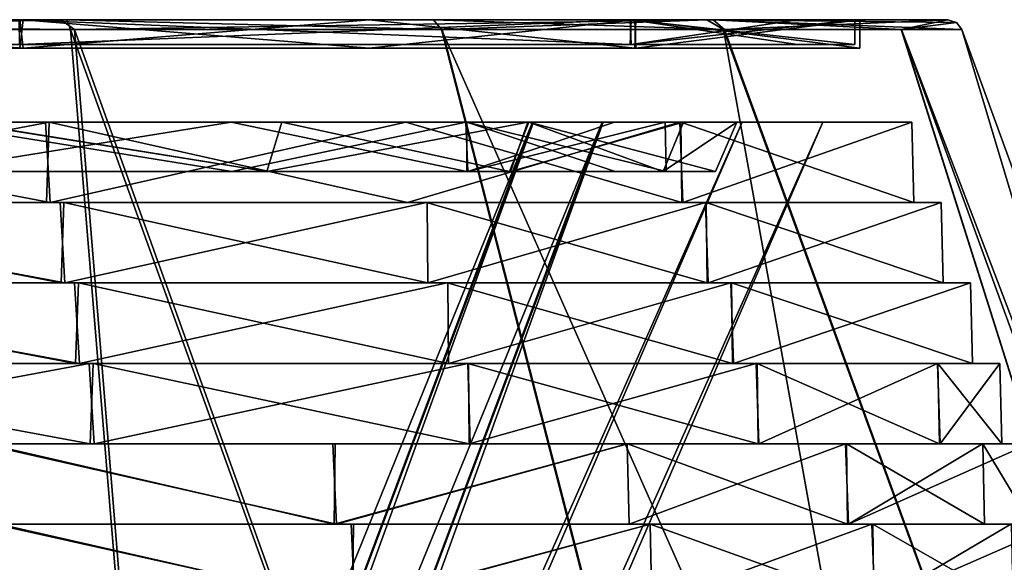
# Model space of a CAD drawing. Units: millimetres. Extents: x -63 to 63, y -4 to 337.
# Drawn here: x 17 to 37, y 326 to 337 of the extents above; entities that cross this region are included whole.
import ezdxf

# ---------------------------------------------------------------- set-up
doc = ezdxf.new("R2010")
doc.units = ezdxf.units.MM
doc.header["$LTSCALE"] = 159.143519
for name, color, linetype in [('641', 7, 'CONTINUOUS'), ('642', 7, 'CONTINUOUS'), ('643', 7, 'CONTINUOUS'), ('644', 7, 'CONTINUOUS'), ('645', 7, 'CONTINUOUS'), ('646', 7, 'CONTINUOUS'), ('647', 7, 'CONTINUOUS'), ('648', 7, 'CONTINUOUS'), ('649', 7, 'CONTINUOUS'), ('650', 7, 'CONTINUOUS'), ('651', 7, 'CONTINUOUS'), ('652', 7, 'CONTINUOUS'), ('653', 7, 'CONTINUOUS'), ('654', 7, 'CONTINUOUS'), ('655', 7, 'CONTINUOUS'), ('656', 7, 'CONTINUOUS'), ('657', 7, 'CONTINUOUS'), ('658', 7, 'CONTINUOUS'), ('659', 7, 'CONTINUOUS'), ('663', 7, 'CONTINUOUS'), ('664', 7, 'CONTINUOUS'), ('665', 7, 'CONTINUOUS'), ('666', 7, 'CONTINUOUS'), ('667', 7, 'CONTINUOUS'), ('696', 7, 'CONTINUOUS'), ('697', 7, 'CONTINUOUS'), ('698', 7, 'CONTINUOUS'), ('699', 7, 'CONTINUOUS'), ('700', 7, 'CONTINUOUS'), ('701', 7, 'CONTINUOUS'), ('702', 7, 'CONTINUOUS'), ('703', 7, 'CONTINUOUS'), ('706', 7, 'CONTINUOUS'), ('707', 7, 'CONTINUOUS'), ('708', 7, 'CONTINUOUS'), ('709', 7, 'CONTINUOUS'), ('710', 7, 'CONTINUOUS'), ('711', 7, 'CONTINUOUS'), ('712', 7, 'CONTINUOUS'), ('713', 7, 'CONTINUOUS'), ('714', 7, 'CONTINUOUS')]:
    doc.layers.add(name, color=color, linetype=linetype)

msp = doc.modelspace()

# ---------------------------------------------------------------- linework, layer by layer
at = {"layer": '641', "linetype": 'Continuous'}
for points in [[(8.541, 324.94, -37.101), (23.753, 324.94, -29.753), (16.431, 326.57, -34.297), (8.541, 324.94, -37.101)], [(16.431, 326.57, -34.297), (23.753, 324.94, -29.753), (23.68, 326.57, -29.757), (16.431, 326.57, -34.297)], [(23.68, 326.57, -29.757), (23.753, 324.94, -29.753), (29.75, 326.57, -23.686), (23.68, 326.57, -29.757)], [(23.753, 324.94, -29.753), (34.285, 324.94, -16.552), (29.75, 326.57, -23.686), (23.753, 324.94, -29.753)], [(29.75, 326.57, -23.686), (34.285, 324.94, -16.552), (34.266, 326.57, -16.495), (29.75, 326.57, -23.686)], [(34.285, 324.94, -16.552), (37.109, 324.94, -8.505), (34.266, 326.57, -16.495), (34.285, 324.94, -16.552)], [(34.266, 326.57, -16.495), (37.109, 324.94, -8.505), (37.078, 326.57, -8.45), (34.266, 326.57, -16.495)]]:
    msp.add_3dface(points, dxfattribs=at)
at = {"layer": '642', "linetype": 'Continuous'}
for points in [[(23.706, 324.94, 29.79), (16.449, 324.94, 34.335), (16.541, 326.57, 34.243), (23.706, 324.94, 29.79)], [(23.726, 326.57, 29.72), (23.706, 324.94, 29.79), (16.541, 326.57, 34.243), (23.726, 326.57, 29.72)], [(29.784, 324.94, 23.713), (23.706, 324.94, 29.79), (29.748, 326.57, 23.689), (29.784, 324.94, 23.713)], [(29.748, 326.57, 23.689), (23.706, 324.94, 29.79), (23.726, 326.57, 29.72), (29.748, 326.57, 23.689)], [(34.247, 326.57, 16.534), (29.784, 324.94, 23.713), (29.748, 326.57, 23.689), (34.247, 326.57, 16.534)], [(34.304, 324.94, 16.513), (29.784, 324.94, 23.713), (34.247, 326.57, 16.534), (34.304, 324.94, 16.513)], [(37.068, 326.57, 8.496), (34.304, 324.94, 16.513), (34.247, 326.57, 16.534), (37.068, 326.57, 8.496)], [(38.072, 324.94), (34.304, 324.94, 16.513), (38.029, 326.57), (38.072, 324.94)], [(38.029, 326.57), (34.304, 324.94, 16.513), (37.068, 326.57, 8.496), (38.029, 326.57)]]:
    msp.add_3dface(points, dxfattribs=at)
at = {"layer": '643', "linetype": 'Continuous'}
for points in [[(8.406, 326.57, -36.522), (16.431, 326.57, -34.297), (23.381, 326.57, -29.289), (8.406, 326.57, -36.522)], [(23.338, 326.57, 29.324), (16.541, 326.57, 34.243), (16.193, 326.57, 33.798), (23.338, 326.57, 29.324)], [(16.431, 326.57, -34.297), (23.68, 326.57, -29.757), (23.381, 326.57, -29.289), (16.431, 326.57, -34.297)], [(23.726, 326.57, 29.72), (16.541, 326.57, 34.243), (23.338, 326.57, 29.324), (23.726, 326.57, 29.72)], [(29.319, 326.57, 23.342), (23.726, 326.57, 29.72), (23.338, 326.57, 29.324), (29.319, 326.57, 23.342)], [(23.68, 326.57, -29.757), (29.75, 326.57, -23.686), (23.381, 326.57, -29.289), (23.68, 326.57, -29.757)], [(23.381, 326.57, -29.289), (29.75, 326.57, -23.686), (33.749, 326.57, -16.294), (23.381, 326.57, -29.289)], [(29.748, 326.57, 23.689), (23.726, 326.57, 29.72), (29.319, 326.57, 23.342), (29.748, 326.57, 23.689)], [(33.768, 326.57, 16.255), (29.748, 326.57, 23.689), (29.319, 326.57, 23.342), (33.768, 326.57, 16.255)], [(34.247, 326.57, 16.534), (29.748, 326.57, 23.689), (33.768, 326.57, 16.255), (34.247, 326.57, 16.534)], [(29.75, 326.57, -23.686), (34.266, 326.57, -16.495), (33.749, 326.57, -16.294), (29.75, 326.57, -23.686)], [(33.749, 326.57, -16.294), (34.266, 326.57, -16.495), (36.53, 326.57, -8.372), (33.749, 326.57, -16.294)], [(37.477, 326.57), (34.247, 326.57, 16.534), (33.768, 326.57, 16.255), (37.477, 326.57)], [(37.068, 326.57, 8.496), (34.247, 326.57, 16.534), (37.477, 326.57), (37.068, 326.57, 8.496)], [(34.266, 326.57, -16.495), (37.078, 326.57, -8.45), (36.53, 326.57, -8.372), (34.266, 326.57, -16.495)], [(36.53, 326.57, -8.372), (37.078, 326.57, -8.45), (37.477, 326.57), (36.53, 326.57, -8.372)]]:
    msp.add_3dface(points, dxfattribs=at)
at = {"layer": '644', "linetype": 'Continuous'}
for points in [[(8.406, 326.57, -36.522), (23.381, 326.57, -29.289), (16.175, 328.2, -33.76), (8.406, 326.57, -36.522)], [(16.175, 328.2, -33.76), (23.381, 326.57, -29.289), (23.311, 328.2, -29.29), (16.175, 328.2, -33.76)], [(23.311, 328.2, -29.29), (23.381, 326.57, -29.289), (29.286, 328.2, -23.315), (23.311, 328.2, -29.29)], [(23.381, 326.57, -29.289), (33.749, 326.57, -16.294), (29.286, 328.2, -23.315), (23.381, 326.57, -29.289)], [(29.286, 328.2, -23.315), (33.749, 326.57, -16.294), (33.73, 328.2, -16.236), (29.286, 328.2, -23.315)], [(33.749, 326.57, -16.294), (36.53, 326.57, -8.372), (33.73, 328.2, -16.236), (33.749, 326.57, -16.294)], [(33.73, 328.2, -16.236), (36.53, 326.57, -8.372), (36.498, 328.2, -8.317), (33.73, 328.2, -16.236)], [(36.53, 326.57, -8.372), (37.477, 326.57), (36.498, 328.2, -8.317), (36.53, 326.57, -8.372)], [(36.498, 328.2, -8.317), (37.477, 326.57), (37.435, 328.2), (36.498, 328.2, -8.317)]]:
    msp.add_3dface(points, dxfattribs=at)
at = {"layer": '645', "linetype": 'Continuous'}
for points in [[(23.338, 326.57, 29.324), (16.193, 326.57, 33.798), (16.282, 328.2, 33.708), (23.338, 326.57, 29.324)], [(23.354, 328.2, 29.256), (23.338, 326.57, 29.324), (16.282, 328.2, 33.708), (23.354, 328.2, 29.256)], [(29.319, 326.57, 23.342), (23.338, 326.57, 29.324), (29.282, 328.2, 23.32), (29.319, 326.57, 23.342)], [(29.282, 328.2, 23.32), (23.338, 326.57, 29.324), (23.354, 328.2, 29.256), (29.282, 328.2, 23.32)], [(33.711, 328.2, 16.275), (29.319, 326.57, 23.342), (29.282, 328.2, 23.32), (33.711, 328.2, 16.275)], [(33.768, 326.57, 16.255), (29.319, 326.57, 23.342), (33.711, 328.2, 16.275), (33.768, 326.57, 16.255)], [(36.488, 328.2, 8.362), (33.768, 326.57, 16.255), (33.711, 328.2, 16.275), (36.488, 328.2, 8.362)], [(37.477, 326.57), (33.768, 326.57, 16.255), (37.435, 328.2), (37.477, 326.57)], [(37.435, 328.2), (33.768, 326.57, 16.255), (36.488, 328.2, 8.362), (37.435, 328.2)]]:
    msp.add_3dface(points, dxfattribs=at)
at = {"layer": '646', "linetype": 'Continuous'}
for points in [[(18.385, 328.2, 31.973), (16.282, 328.2, 33.708), (9.46, 328.2, 35.648), (18.385, 328.2, 31.973)], [(9.608, 328.2, -35.609), (16.175, 328.2, -33.76), (18.467, 328.2, -31.926), (9.608, 328.2, -35.609)], [(16.175, 328.2, -33.76), (23.311, 328.2, -29.29), (18.467, 328.2, -31.926), (16.175, 328.2, -33.76)], [(23.354, 328.2, 29.256), (16.282, 328.2, 33.708), (18.385, 328.2, 31.973), (23.354, 328.2, 29.256)], [(26.077, 328.2, 26.083), (23.354, 328.2, 29.256), (18.385, 328.2, 31.973), (26.077, 328.2, 26.083)], [(18.467, 328.2, -31.926), (23.311, 328.2, -29.29), (26.092, 328.2, -26.068), (18.467, 328.2, -31.926)], [(23.311, 328.2, -29.29), (29.286, 328.2, -23.315), (26.092, 328.2, -26.068), (23.311, 328.2, -29.29)], [(29.282, 328.2, 23.32), (23.354, 328.2, 29.256), (26.077, 328.2, 26.083), (29.282, 328.2, 23.32)], [(31.952, 328.2, 18.424), (29.282, 328.2, 23.32), (26.077, 328.2, 26.083), (31.952, 328.2, 18.424)], [(26.092, 328.2, -26.068), (29.286, 328.2, -23.315), (31.935, 328.2, -18.454), (26.092, 328.2, -26.068)], [(33.711, 328.2, 16.275), (29.282, 328.2, 23.32), (31.952, 328.2, 18.424), (33.711, 328.2, 16.275)], [(29.286, 328.2, -23.315), (33.73, 328.2, -16.236), (31.935, 328.2, -18.454), (29.286, 328.2, -23.315)], [(31.935, 328.2, -18.454), (33.73, 328.2, -16.236), (35.615, 328.2, -9.583), (31.935, 328.2, -18.454)], [(35.628, 328.2, 9.537), (33.711, 328.2, 16.275), (31.952, 328.2, 18.424), (35.628, 328.2, 9.537)], [(36.488, 328.2, 8.362), (33.711, 328.2, 16.275), (35.628, 328.2, 9.537), (36.488, 328.2, 8.362)], [(33.73, 328.2, -16.236), (36.498, 328.2, -8.317), (35.615, 328.2, -9.583), (33.73, 328.2, -16.236)], [(35.615, 328.2, -9.583), (36.498, 328.2, -8.317), (36.883, 328.2), (35.615, 328.2, -9.583)], [(36.883, 328.2), (36.488, 328.2, 8.362), (35.628, 328.2, 9.537), (36.883, 328.2)], [(37.435, 328.2), (36.488, 328.2, 8.362), (36.883, 328.2), (37.435, 328.2)], [(36.498, 328.2, -8.317), (37.435, 328.2), (36.883, 328.2), (36.498, 328.2, -8.317)]]:
    msp.add_3dface(points, dxfattribs=at)
at = {"layer": '647', "linetype": 'Continuous'}
for points in [[(9.449, 329.83, -35.607), (9.608, 328.2, -35.609), (18.364, 329.83, -31.936), (9.449, 329.83, -35.607)], [(9.608, 328.2, -35.609), (18.467, 328.2, -31.926), (18.364, 329.83, -31.936), (9.608, 328.2, -35.609)], [(18.364, 329.83, -31.936), (18.467, 328.2, -31.926), (26.047, 329.83, -26.052), (18.364, 329.83, -31.936)], [(18.467, 328.2, -31.926), (26.092, 328.2, -26.068), (26.047, 329.83, -26.052), (18.467, 328.2, -31.926)], [(26.092, 328.2, -26.068), (31.935, 328.2, -18.454), (26.047, 329.83, -26.052), (26.092, 328.2, -26.068)], [(26.047, 329.83, -26.052), (31.935, 328.2, -18.454), (31.915, 329.83, -18.402), (26.047, 329.83, -26.052)], [(31.935, 328.2, -18.454), (35.615, 328.2, -9.583), (31.915, 329.83, -18.402), (31.935, 328.2, -18.454)], [(31.915, 329.83, -18.402), (35.615, 328.2, -9.583), (35.587, 329.83, -9.526), (31.915, 329.83, -18.402)], [(35.615, 328.2, -9.583), (36.883, 328.2), (35.587, 329.83, -9.526), (35.615, 328.2, -9.583)], [(35.587, 329.83, -9.526), (36.883, 328.2), (36.84, 329.83), (35.587, 329.83, -9.526)]]:
    msp.add_3dface(points, dxfattribs=at)
at = {"layer": '648', "linetype": 'Continuous'}
for points in [[(18.385, 328.2, 31.973), (9.46, 328.2, 35.648), (9.597, 329.83, 35.568), (18.385, 328.2, 31.973)], [(18.446, 329.83, 31.889), (18.385, 328.2, 31.973), (9.597, 329.83, 35.568), (18.446, 329.83, 31.889)], [(26.077, 328.2, 26.083), (18.385, 328.2, 31.973), (18.446, 329.83, 31.889), (26.077, 328.2, 26.083)], [(26.062, 329.83, 26.037), (26.077, 328.2, 26.083), (18.446, 329.83, 31.889), (26.062, 329.83, 26.037)], [(31.898, 329.83, 18.432), (26.077, 328.2, 26.083), (26.062, 329.83, 26.037), (31.898, 329.83, 18.432)], [(31.952, 328.2, 18.424), (26.077, 328.2, 26.083), (31.898, 329.83, 18.432), (31.952, 328.2, 18.424)], [(35.574, 329.83, 9.572), (31.952, 328.2, 18.424), (31.898, 329.83, 18.432), (35.574, 329.83, 9.572)], [(35.628, 328.2, 9.537), (31.952, 328.2, 18.424), (35.574, 329.83, 9.572), (35.628, 328.2, 9.537)], [(36.84, 329.83), (35.628, 328.2, 9.537), (35.574, 329.83, 9.572), (36.84, 329.83)], [(36.883, 328.2), (35.628, 328.2, 9.537), (36.84, 329.83), (36.883, 328.2)]]:
    msp.add_3dface(points, dxfattribs=at)
at = {"layer": '649', "linetype": 'Continuous'}
for points in [[(0.084, 329.83, -36.288), (9.449, 329.83, -35.607), (18.169, 329.83, -31.411), (0.084, 329.83, -36.288)], [(18.09, 329.83, 31.457), (9.597, 329.83, 35.568), (9.309, 329.83, 35.073), (18.09, 329.83, 31.457)], [(9.449, 329.83, -35.607), (18.364, 329.83, -31.936), (18.169, 329.83, -31.411), (9.449, 329.83, -35.607)], [(18.446, 329.83, 31.889), (9.597, 329.83, 35.568), (18.09, 329.83, 31.457), (18.446, 329.83, 31.889)], [(25.658, 329.83, 25.661), (18.446, 329.83, 31.889), (18.09, 329.83, 31.457), (25.658, 329.83, 25.661)], [(18.364, 329.83, -31.936), (26.047, 329.83, -26.052), (18.169, 329.83, -31.411), (18.364, 329.83, -31.936)], [(18.169, 329.83, -31.411), (26.047, 329.83, -26.052), (31.42, 329.83, -18.157), (18.169, 329.83, -31.411)], [(26.062, 329.83, 26.037), (18.446, 329.83, 31.889), (25.658, 329.83, 25.661), (26.062, 329.83, 26.037)], [(31.437, 329.83, 18.126), (26.062, 329.83, 26.037), (25.658, 329.83, 25.661), (31.437, 329.83, 18.126)], [(26.047, 329.83, -26.052), (31.915, 329.83, -18.402), (31.42, 329.83, -18.157), (26.047, 329.83, -26.052)], [(31.898, 329.83, 18.432), (26.062, 329.83, 26.037), (31.437, 329.83, 18.126), (31.898, 329.83, 18.432)], [(31.915, 329.83, -18.402), (35.587, 329.83, -9.526), (31.42, 329.83, -18.157), (31.915, 329.83, -18.402)], [(31.42, 329.83, -18.157), (35.587, 329.83, -9.526), (36.288, 329.83), (31.42, 329.83, -18.157)], [(36.288, 329.83), (31.898, 329.83, 18.432), (31.437, 329.83, 18.126), (36.288, 329.83)], [(35.574, 329.83, 9.572), (31.898, 329.83, 18.432), (36.288, 329.83), (35.574, 329.83, 9.572)], [(36.84, 329.83), (35.574, 329.83, 9.572), (36.288, 329.83), (36.84, 329.83)], [(35.587, 329.83, -9.526), (36.84, 329.83), (36.288, 329.83), (35.587, 329.83, -9.526)]]:
    msp.add_3dface(points, dxfattribs=at)
at = {"layer": '650', "linetype": 'Continuous'}
for points in [[(0.084, 329.83, -36.288), (18.169, 329.83, -31.411), (9.298, 331.46, -35.032), (0.084, 329.83, -36.288)], [(9.298, 331.46, -35.032), (18.169, 329.83, -31.411), (18.069, 331.46, -31.419), (9.298, 331.46, -35.032)], [(18.069, 331.46, -31.419), (18.169, 329.83, -31.411), (25.628, 331.46, -25.63), (18.069, 331.46, -31.419)], [(18.169, 329.83, -31.411), (31.42, 329.83, -18.157), (25.628, 331.46, -25.63), (18.169, 329.83, -31.411)], [(25.628, 331.46, -25.63), (31.42, 329.83, -18.157), (31.4, 331.46, -18.105), (25.628, 331.46, -25.63)], [(31.42, 329.83, -18.157), (36.288, 329.83), (31.4, 331.46, -18.105), (31.42, 329.83, -18.157)], [(31.4, 331.46, -18.105), (36.288, 329.83), (36.245, 331.46), (31.4, 331.46, -18.105)]]:
    msp.add_3dface(points, dxfattribs=at)
at = {"layer": '651', "linetype": 'Continuous'}
for points in [[(18.09, 329.83, 31.457), (9.309, 329.83, 35.073), (9.441, 331.46, 34.994), (18.09, 329.83, 31.457)], [(18.147, 331.46, 31.375), (18.09, 329.83, 31.457), (9.441, 331.46, 34.994), (18.147, 331.46, 31.375)], [(25.658, 329.83, 25.661), (18.09, 329.83, 31.457), (18.147, 331.46, 31.375), (25.658, 329.83, 25.661)], [(25.641, 331.46, 25.617), (25.658, 329.83, 25.661), (18.147, 331.46, 31.375), (25.641, 331.46, 25.617)], [(31.383, 331.46, 18.135), (25.658, 329.83, 25.661), (25.641, 331.46, 25.617), (31.383, 331.46, 18.135)], [(31.437, 329.83, 18.126), (25.658, 329.83, 25.661), (31.383, 331.46, 18.135), (31.437, 329.83, 18.126)], [(36.245, 331.46), (31.437, 329.83, 18.126), (31.383, 331.46, 18.135), (36.245, 331.46)], [(36.288, 329.83), (31.437, 329.83, 18.126), (36.245, 331.46), (36.288, 329.83)]]:
    msp.add_3dface(points, dxfattribs=at)
at = {"layer": '652', "linetype": 'Continuous'}
for points in [[(0.081, 331.46, -35.693), (9.298, 331.46, -35.032), (17.87, 331.46, -30.897), (0.081, 331.46, -35.693)], [(17.795, 331.46, 30.94), (9.441, 331.46, 34.994), (9.158, 331.46, 34.498), (17.795, 331.46, 30.94)], [(9.298, 331.46, -35.032), (18.069, 331.46, -31.419), (17.87, 331.46, -30.897), (9.298, 331.46, -35.032)], [(18.147, 331.46, 31.375), (9.441, 331.46, 34.994), (17.795, 331.46, 30.94), (18.147, 331.46, 31.375)], [(25.239, 331.46, 25.239), (18.147, 331.46, 31.375), (17.795, 331.46, 30.94), (25.239, 331.46, 25.239)], [(18.069, 331.46, -31.419), (25.628, 331.46, -25.63), (17.87, 331.46, -30.897), (18.069, 331.46, -31.419)], [(17.87, 331.46, -30.897), (25.628, 331.46, -25.63), (30.904, 331.46, -17.86), (17.87, 331.46, -30.897)], [(25.641, 331.46, 25.617), (18.147, 331.46, 31.375), (25.239, 331.46, 25.239), (25.641, 331.46, 25.617)], [(30.922, 331.46, 17.829), (25.641, 331.46, 25.617), (25.239, 331.46, 25.239), (30.922, 331.46, 17.829)], [(25.628, 331.46, -25.63), (31.4, 331.46, -18.105), (30.904, 331.46, -17.86), (25.628, 331.46, -25.63)], [(31.383, 331.46, 18.135), (25.641, 331.46, 25.617), (30.922, 331.46, 17.829), (31.383, 331.46, 18.135)], [(30.904, 331.46, -17.86), (31.4, 331.46, -18.105), (35.693, 331.46), (30.904, 331.46, -17.86)], [(35.693, 331.46), (31.383, 331.46, 18.135), (30.922, 331.46, 17.829), (35.693, 331.46)], [(36.245, 331.46), (31.383, 331.46, 18.135), (35.693, 331.46), (36.245, 331.46)], [(31.4, 331.46, -18.105), (36.245, 331.46), (35.693, 331.46), (31.4, 331.46, -18.105)]]:
    msp.add_3dface(points, dxfattribs=at)
at = {"layer": '653', "linetype": 'Continuous'}
for points in [[(0.081, 331.46, -35.693), (17.87, 331.46, -30.897), (9.147, 333.09, -34.457), (0.081, 331.46, -35.693)], [(9.147, 333.09, -34.457), (17.87, 331.46, -30.897), (17.774, 333.09, -30.903), (9.147, 333.09, -34.457)], [(17.774, 333.09, -30.903), (17.87, 331.46, -30.897), (25.209, 333.09, -25.208), (17.774, 333.09, -30.903)], [(17.87, 331.46, -30.897), (30.904, 331.46, -17.86), (25.209, 333.09, -25.208), (17.87, 331.46, -30.897)], [(25.209, 333.09, -25.208), (30.904, 331.46, -17.86), (30.885, 333.09, -17.808), (25.209, 333.09, -25.208)], [(30.904, 331.46, -17.86), (35.693, 331.46), (30.885, 333.09, -17.808), (30.904, 331.46, -17.86)], [(30.885, 333.09, -17.808), (35.693, 331.46), (35.65, 333.09), (30.885, 333.09, -17.808)]]:
    msp.add_3dface(points, dxfattribs=at)
at = {"layer": '654', "linetype": 'Continuous'}
for points in [[(17.795, 331.46, 30.94), (9.158, 331.46, 34.498), (9.285, 333.09, 34.42), (17.795, 331.46, 30.94)], [(17.849, 333.09, 30.86), (17.795, 331.46, 30.94), (9.285, 333.09, 34.42), (17.849, 333.09, 30.86)], [(25.239, 331.46, 25.239), (17.795, 331.46, 30.94), (17.849, 333.09, 30.86), (25.239, 331.46, 25.239)], [(25.22, 333.09, 25.197), (25.239, 331.46, 25.239), (17.849, 333.09, 30.86), (25.22, 333.09, 25.197)], [(30.867, 333.09, 17.839), (25.239, 331.46, 25.239), (25.22, 333.09, 25.197), (30.867, 333.09, 17.839)], [(30.922, 331.46, 17.829), (25.239, 331.46, 25.239), (30.867, 333.09, 17.839), (30.922, 331.46, 17.829)], [(35.65, 333.09), (30.922, 331.46, 17.829), (30.867, 333.09, 17.839), (35.65, 333.09)], [(35.693, 331.46), (30.922, 331.46, 17.829), (35.65, 333.09), (35.693, 331.46)]]:
    msp.add_3dface(points, dxfattribs=at)
at = {"layer": '655', "linetype": 'Continuous'}
for points in [[(0.078, 333.09, -35.098), (9.147, 333.09, -34.457), (17.572, 333.09, -30.382), (0.078, 333.09, -35.098)], [(17.501, 333.09, 30.423), (9.285, 333.09, 34.42), (9.007, 333.09, 33.923), (17.501, 333.09, 30.423)], [(9.147, 333.09, -34.457), (17.774, 333.09, -30.903), (17.572, 333.09, -30.382), (9.147, 333.09, -34.457)], [(17.849, 333.09, 30.86), (9.285, 333.09, 34.42), (17.501, 333.09, 30.423), (17.849, 333.09, 30.86)], [(24.82, 333.09, 24.817), (17.849, 333.09, 30.86), (17.501, 333.09, 30.423), (24.82, 333.09, 24.817)], [(17.774, 333.09, -30.903), (25.209, 333.09, -25.208), (17.572, 333.09, -30.382), (17.774, 333.09, -30.903)], [(17.572, 333.09, -30.382), (25.209, 333.09, -25.208), (30.389, 333.09, -17.563), (17.572, 333.09, -30.382)], [(25.22, 333.09, 25.197), (17.849, 333.09, 30.86), (24.82, 333.09, 24.817), (25.22, 333.09, 25.197)], [(30.407, 333.09, 17.532), (25.22, 333.09, 25.197), (24.82, 333.09, 24.817), (30.407, 333.09, 17.532)], [(25.209, 333.09, -25.208), (30.885, 333.09, -17.808), (30.389, 333.09, -17.563), (25.209, 333.09, -25.208)], [(30.867, 333.09, 17.839), (25.22, 333.09, 25.197), (30.407, 333.09, 17.532), (30.867, 333.09, 17.839)], [(30.389, 333.09, -17.563), (30.885, 333.09, -17.808), (35.098, 333.09), (30.389, 333.09, -17.563)], [(35.098, 333.09), (30.867, 333.09, 17.839), (30.407, 333.09, 17.532), (35.098, 333.09)], [(35.65, 333.09), (30.867, 333.09, 17.839), (35.098, 333.09), (35.65, 333.09)], [(30.885, 333.09, -17.808), (35.65, 333.09), (35.098, 333.09), (30.885, 333.09, -17.808)]]:
    msp.add_3dface(points, dxfattribs=at)
at = {"layer": '656', "linetype": 'Continuous'}
for points in [[(0.078, 333.09, -35.098), (17.572, 333.09, -30.382), (8.996, 334.72, -33.881), (0.078, 333.09, -35.098)], [(8.996, 334.72, -33.881), (17.572, 333.09, -30.382), (17.48, 334.72, -30.386), (8.996, 334.72, -33.881)], [(17.48, 334.72, -30.386), (17.572, 333.09, -30.382), (24.79, 334.72, -24.786), (17.48, 334.72, -30.386)], [(17.572, 333.09, -30.382), (30.389, 333.09, -17.563), (24.79, 334.72, -24.786), (17.572, 333.09, -30.382)], [(24.79, 334.72, -24.786), (30.389, 333.09, -17.563), (30.37, 334.72, -17.51), (24.79, 334.72, -24.786)], [(30.389, 333.09, -17.563), (35.098, 333.09), (30.37, 334.72, -17.51), (30.389, 333.09, -17.563)], [(30.37, 334.72, -17.51), (35.098, 333.09), (35.056, 334.72), (30.37, 334.72, -17.51)]]:
    msp.add_3dface(points, dxfattribs=at)
at = {"layer": '657', "linetype": 'Continuous'}
for points in [[(17.551, 334.72, 30.345), (9.007, 333.09, 33.923), (0.078, 334.72, 35.056), (17.551, 334.72, 30.345)], [(17.501, 333.09, 30.423), (9.007, 333.09, 33.923), (17.551, 334.72, 30.345), (17.501, 333.09, 30.423)], [(24.82, 333.09, 24.817), (17.501, 333.09, 30.423), (17.551, 334.72, 30.345), (24.82, 333.09, 24.817)], [(30.352, 334.72, 17.542), (24.82, 333.09, 24.817), (17.551, 334.72, 30.345), (30.352, 334.72, 17.542)], [(30.407, 333.09, 17.532), (24.82, 333.09, 24.817), (30.352, 334.72, 17.542), (30.407, 333.09, 17.532)], [(35.056, 334.72), (30.407, 333.09, 17.532), (30.352, 334.72, 17.542), (35.056, 334.72)], [(35.098, 333.09), (30.407, 333.09, 17.532), (35.056, 334.72), (35.098, 333.09)]]:
    msp.add_3dface(points, dxfattribs=at)
at = {"layer": '658', "linetype": 'Continuous'}
for points in [[(17.551, 334.72, 30.345), (0.078, 334.72, 35.056), (15.71, 334.72, 27.308), (17.551, 334.72, 30.345)], [(8.996, 334.72, -33.881), (17.48, 334.72, -30.386), (15.76, 334.72, -27.279), (8.996, 334.72, -33.881)], [(22.272, 334.72, 22.281), (17.551, 334.72, 30.345), (15.71, 334.72, 27.308), (22.272, 334.72, 22.281)], [(17.48, 334.72, -30.386), (24.79, 334.72, -24.786), (15.76, 334.72, -27.279), (17.48, 334.72, -30.386)], [(15.76, 334.72, -27.279), (24.79, 334.72, -24.786), (27.267, 334.72, -15.782), (15.76, 334.72, -27.279)], [(30.352, 334.72, 17.542), (17.551, 334.72, 30.345), (27.286, 334.72, 15.749), (30.352, 334.72, 17.542)], [(27.286, 334.72, 15.749), (17.551, 334.72, 30.345), (22.272, 334.72, 22.281), (27.286, 334.72, 15.749)], [(24.79, 334.72, -24.786), (30.37, 334.72, -17.51), (27.267, 334.72, -15.782), (24.79, 334.72, -24.786)], [(27.267, 334.72, -15.782), (30.37, 334.72, -17.51), (30.42, 334.72, -8.192), (27.267, 334.72, -15.782)], [(31.505, 334.72), (30.352, 334.72, 17.542), (27.286, 334.72, 15.749), (31.505, 334.72)], [(35.056, 334.72), (30.352, 334.72, 17.542), (31.505, 334.72), (35.056, 334.72)], [(30.37, 334.72, -17.51), (35.056, 334.72), (30.42, 334.72, -8.192), (30.37, 334.72, -17.51)], [(30.42, 334.72, -8.192), (35.056, 334.72), (31.505, 334.72), (30.42, 334.72, -8.192)]]:
    msp.add_3dface(points, dxfattribs=at)
at = {"layer": '659', "linetype": 'Continuous'}
for points in [[(26.01, 334.72, 15.059), (-21.248, 334.72, 21.255), (-26.03, 334.72, 15.025), (26.01, 334.72, 15.059)], [(26.01, 334.72, 15.059), (-26.03, 334.72, 15.025), (3.504, 334.72, 10.394), (26.01, 334.72, 15.059)], [(21.248, 334.72, -21.255), (26.03, 334.72, -15.025), (-26.01, 334.72, -15.059), (21.248, 334.72, -21.255)], [(-26.01, 334.72, -15.059), (26.03, 334.72, -15.025), (6, 334.72, -10.392), (-26.01, 334.72, -15.059)], [(-15.03, 334.72, -26.026), (21.248, 334.72, -21.255), (-26.01, 334.72, -15.059), (-15.03, 334.72, -26.026)], [(26.01, 334.72, 15.059), (15.03, 334.72, 26.026), (-21.248, 334.72, 21.255), (26.01, 334.72, 15.059)], [(14.988, 334.72, -26.05), (21.248, 334.72, -21.255), (-15.03, 334.72, -26.026), (14.988, 334.72, -26.05)], [(1.507, 334.72, 2.594), (29.02, 334.72, 7.814), (-1.486, 334.72, 2.606), (1.507, 334.72, 2.594)], [(-1.486, 334.72, 2.606), (29.02, 334.72, 7.814), (5.989, 334.72, 6.056), (-1.486, 334.72, 2.606)], [(1.486, 334.72, -2.606), (30.054, 334.72), (3, 334.72), (1.486, 334.72, -2.606)], [(30.054, 334.72), (1.486, 334.72, -2.606), (4.774, 334.72, -5.728), (30.054, 334.72)], [(3, 334.72), (29.02, 334.72, 7.814), (1.507, 334.72, 2.594), (3, 334.72)], [(30.054, 334.72), (29.02, 334.72, 7.814), (3, 334.72), (30.054, 334.72)], [(6, 334.72, 10.392), (26.01, 334.72, 15.059), (3.504, 334.72, 10.394), (6, 334.72, 10.392)], [(6.022, 334.72, -6.075), (30.054, 334.72), (4.774, 334.72, -5.728), (6.022, 334.72, -6.075)], [(5.989, 334.72, 6.056), (29.02, 334.72, 7.814), (7.25, 334.72, 8.208), (5.989, 334.72, 6.056)], [(26.03, 334.72, -15.025), (30.054, 334.72), (6, 334.72, -10.392), (26.03, 334.72, -15.025)], [(6, 334.72, -10.392), (30.054, 334.72), (7.25, 334.72, -8.223), (6, 334.72, -10.392)], [(6.918, 334.72, 9.471), (26.01, 334.72, 15.059), (6, 334.72, 10.392), (6.918, 334.72, 9.471)], [(7.25, 334.72, -8.223), (30.054, 334.72), (6.022, 334.72, -6.075), (7.25, 334.72, -8.223)], [(7.25, 334.72, 8.208), (26.01, 334.72, 15.059), (6.918, 334.72, 9.471), (7.25, 334.72, 8.208)], [(29.02, 334.72, 7.814), (26.01, 334.72, 15.059), (7.25, 334.72, 8.208), (29.02, 334.72, 7.814)]]:
    msp.add_3dface(points, dxfattribs=at)
at = {"layer": '663', "linetype": 'Continuous'}
for points in [[(15.494, 333.72, -26.933), (15.76, 334.72, -27.279), (21.966, 333.72, -21.975), (15.494, 333.72, -26.933)], [(15.76, 334.72, -27.279), (27.267, 334.72, -15.782), (21.966, 333.72, -21.975), (15.76, 334.72, -27.279)], [(21.966, 333.72, -21.975), (27.267, 334.72, -15.782), (26.911, 333.72, -15.533), (21.966, 333.72, -21.975)], [(27.267, 334.72, -15.782), (30.42, 334.72, -8.192), (26.911, 333.72, -15.533), (27.267, 334.72, -15.782)], [(26.911, 333.72, -15.533), (30.42, 334.72, -8.192), (30.013, 333.72, -8.039), (26.911, 333.72, -15.533)], [(30.42, 334.72, -8.192), (31.505, 334.72), (30.013, 333.72, -8.039), (30.42, 334.72, -8.192)], [(30.013, 333.72, -8.039), (31.505, 334.72), (31.072, 333.72), (30.013, 333.72, -8.039)]]:
    msp.add_3dface(points, dxfattribs=at)
at = {"layer": '664', "linetype": 'Continuous'}
for points in [[(21.966, 333.72, 21.975), (15.71, 334.72, 27.308), (15.542, 333.72, 26.905), (21.966, 333.72, 21.975)], [(22.272, 334.72, 22.281), (15.71, 334.72, 27.308), (21.966, 333.72, 21.975), (22.272, 334.72, 22.281)], [(26.892, 333.72, 15.566), (22.272, 334.72, 22.281), (21.966, 333.72, 21.975), (26.892, 333.72, 15.566)], [(27.286, 334.72, 15.749), (22.272, 334.72, 22.281), (26.892, 333.72, 15.566), (27.286, 334.72, 15.749)], [(30.002, 333.72, 8.079), (27.286, 334.72, 15.749), (26.892, 333.72, 15.566), (30.002, 333.72, 8.079)], [(31.505, 334.72), (27.286, 334.72, 15.749), (31.072, 333.72), (31.505, 334.72)], [(31.072, 333.72), (27.286, 334.72, 15.749), (30.002, 333.72, 8.079), (31.072, 333.72)]]:
    msp.add_3dface(points, dxfattribs=at)
at = {"layer": '665', "linetype": 'Continuous'}
for points in [[(21.966, 333.72, 21.975), (15.542, 333.72, 26.905), (14.996, 333.72, 26.065), (21.966, 333.72, 21.975)], [(21.26, 333.72, 21.267), (21.966, 333.72, 21.975), (14.996, 333.72, 26.065), (21.26, 333.72, 21.267)], [(15.494, 333.72, -26.933), (21.966, 333.72, -21.975), (15.039, 333.72, -26.041), (15.494, 333.72, -26.933)], [(21.966, 333.72, -21.975), (26.911, 333.72, -15.533), (15.039, 333.72, -26.041), (21.966, 333.72, -21.975)], [(15.039, 333.72, -26.041), (26.911, 333.72, -15.533), (26.025, 333.72, -15.067), (15.039, 333.72, -26.041)], [(26.892, 333.72, 15.566), (21.966, 333.72, 21.975), (21.26, 333.72, 21.267), (26.892, 333.72, 15.566)], [(26.045, 333.72, 15.033), (26.892, 333.72, 15.566), (21.26, 333.72, 21.267), (26.045, 333.72, 15.033)], [(26.911, 333.72, -15.533), (30.013, 333.72, -8.039), (26.025, 333.72, -15.067), (26.911, 333.72, -15.533)], [(26.025, 333.72, -15.067), (30.013, 333.72, -8.039), (29.037, 333.72, -7.819), (26.025, 333.72, -15.067)], [(30.002, 333.72, 8.079), (26.892, 333.72, 15.566), (26.045, 333.72, 15.033), (30.002, 333.72, 8.079)], [(30.072, 333.72), (30.002, 333.72, 8.079), (26.045, 333.72, 15.033), (30.072, 333.72)], [(30.013, 333.72, -8.039), (31.072, 333.72), (29.037, 333.72, -7.819), (30.013, 333.72, -8.039)], [(31.072, 333.72), (30.072, 333.72), (29.037, 333.72, -7.819), (31.072, 333.72)], [(31.072, 333.72), (30.002, 333.72, 8.079), (30.072, 333.72), (31.072, 333.72)]]:
    msp.add_3dface(points, dxfattribs=at)
at = {"layer": '666', "linetype": 'Continuous'}
for points in [[(21.26, 333.72, 21.267), (14.996, 333.72, 26.065), (15.03, 334.72, 26.026), (21.26, 333.72, 21.267)], [(26.01, 334.72, 15.059), (21.26, 333.72, 21.267), (15.03, 334.72, 26.026), (26.01, 334.72, 15.059)], [(26.045, 333.72, 15.033), (21.26, 333.72, 21.267), (26.01, 334.72, 15.059), (26.045, 333.72, 15.033)], [(29.02, 334.72, 7.814), (26.045, 333.72, 15.033), (26.01, 334.72, 15.059), (29.02, 334.72, 7.814)], [(30.072, 333.72), (26.045, 333.72, 15.033), (30.054, 334.72), (30.072, 333.72)], [(30.054, 334.72), (26.045, 333.72, 15.033), (29.02, 334.72, 7.814), (30.054, 334.72)]]:
    msp.add_3dface(points, dxfattribs=at)
at = {"layer": '667', "linetype": 'Continuous'}
for points in [[(15.039, 333.72, -26.041), (21.248, 334.72, -21.255), (14.988, 334.72, -26.05), (15.039, 333.72, -26.041)], [(15.039, 333.72, -26.041), (26.025, 333.72, -15.067), (21.248, 334.72, -21.255), (15.039, 333.72, -26.041)], [(26.025, 333.72, -15.067), (26.03, 334.72, -15.025), (21.248, 334.72, -21.255), (26.025, 333.72, -15.067)], [(26.025, 333.72, -15.067), (29.037, 333.72, -7.819), (26.03, 334.72, -15.025), (26.025, 333.72, -15.067)], [(29.037, 333.72, -7.819), (30.072, 333.72), (26.03, 334.72, -15.025), (29.037, 333.72, -7.819)], [(30.072, 333.72), (30.054, 334.72), (26.03, 334.72, -15.025), (30.072, 333.72)]]:
    msp.add_3dface(points, dxfattribs=at)
at = {"layer": '696', "linetype": 'Continuous'}
for points in [[(24.066, 263.203, -58.063), (12.261, 263.203, -61.646), (9.397, 336.603, -34.826), (24.066, 263.203, -58.063)], [(18.067, 336.603, -31.222), (24.066, 263.203, -58.063), (9.397, 336.603, -34.826), (18.067, 336.603, -31.222)], [(44.457, 263.203, -44.43), (24.066, 263.203, -58.063), (18.067, 336.603, -31.222), (44.457, 263.203, -44.43)], [(25.524, 336.603, -25.49), (44.457, 263.203, -44.43), (18.067, 336.603, -31.222), (25.524, 336.603, -25.49)], [(31.237, 336.603, -18.04), (44.457, 263.203, -44.43), (25.524, 336.603, -25.49), (31.237, 336.603, -18.04)], [(58.073, 263.203, -24.043), (44.457, 263.203, -44.43), (31.237, 336.603, -18.04), (58.073, 263.203, -24.043)], [(34.837, 336.603, -9.359), (58.073, 263.203, -24.043), (31.237, 336.603, -18.04), (34.837, 336.603, -9.359)], [(36.072, 336.603), (58.073, 263.203, -24.043), (34.837, 336.603, -9.359), (36.072, 336.603)], [(62.853, 263.203), (58.073, 263.203, -24.043), (36.072, 336.603), (62.853, 263.203)]]:
    msp.add_3dface(points, dxfattribs=at)
at = {"layer": '697', "linetype": 'Continuous'}
for points in [[(17.789, 336.8, -31.056), (0.084, 336.603, -36.072), (-0.032, 336.8, -35.79), (17.789, 336.8, -31.056)], [(9.397, 336.603, -34.826), (0.084, 336.603, -36.072), (17.789, 336.8, -31.056), (9.397, 336.603, -34.826)], [(18.067, 336.603, -31.222), (9.397, 336.603, -34.826), (17.789, 336.8, -31.056), (18.067, 336.603, -31.222)], [(30.894, 336.8, -18.071), (18.067, 336.603, -31.222), (17.789, 336.8, -31.056), (30.894, 336.8, -18.071)], [(25.524, 336.603, -25.49), (18.067, 336.603, -31.222), (30.894, 336.8, -18.071), (25.524, 336.603, -25.49)], [(31.237, 336.603, -18.04), (25.524, 336.603, -25.49), (30.894, 336.8, -18.071), (31.237, 336.603, -18.04)], [(35.79, 336.8, -0.219), (31.237, 336.603, -18.04), (30.894, 336.8, -18.071), (35.79, 336.8, -0.219)], [(34.837, 336.603, -9.359), (31.237, 336.603, -18.04), (35.79, 336.8, -0.219), (34.837, 336.603, -9.359)], [(35.962, 336.746), (34.837, 336.603, -9.359), (35.79, 336.8), (35.962, 336.746)], [(35.79, 336.8), (34.837, 336.603, -9.359), (35.79, 336.8, -0.113), (35.79, 336.8)], [(35.79, 336.8, -0.113), (34.837, 336.603, -9.359), (35.79, 336.8, -0.219), (35.79, 336.8, -0.113)], [(36.072, 336.603), (34.837, 336.603, -9.359), (35.962, 336.746), (36.072, 336.603)]]:
    msp.add_3dface(points, dxfattribs=at)
at = {"layer": '698', "linetype": 'Continuous'}
for points in [[(9.254, 336.603, 34.865), (17.988, 336.603, 31.267), (0.032, 336.8, 35.79), (9.254, 336.603, 34.865)], [(0.032, 336.8, 35.79), (17.988, 336.603, 31.267), (17.91, 336.8, 30.986), (0.032, 336.8, 35.79)], [(17.988, 336.603, 31.267), (25.51, 336.603, 25.503), (17.91, 336.8, 30.986), (17.988, 336.603, 31.267)], [(17.91, 336.8, 30.986), (25.51, 336.603, 25.503), (25.348, 336.8, 25.267), (17.91, 336.8, 30.986)], [(25.51, 336.603, 25.503), (31.254, 336.603, 18.01), (25.348, 336.8, 25.267), (25.51, 336.603, 25.503)], [(25.348, 336.8, 25.267), (31.254, 336.603, 18.01), (31.025, 336.8, 17.845), (25.348, 336.8, 25.267)], [(36.072, 336.603), (35.962, 336.746), (31.025, 336.8, 17.845), (36.072, 336.603)], [(34.849, 336.603, 9.313), (36.072, 336.603), (31.025, 336.8, 17.845), (34.849, 336.603, 9.313)], [(35.962, 336.746), (35.79, 336.8), (31.025, 336.8, 17.845), (35.962, 336.746)], [(31.254, 336.603, 18.01), (34.849, 336.603, 9.313), (31.025, 336.8, 17.845), (31.254, 336.603, 18.01)]]:
    msp.add_3dface(points, dxfattribs=at)
at = {"layer": '699', "linetype": 'Continuous'}
for points in [[(0.009, 263.203, 62.853), (24.053, 263.203, 58.068), (9.254, 336.603, 34.865), (0.009, 263.203, 62.853)], [(24.053, 263.203, 58.068), (17.988, 336.603, 31.267), (9.254, 336.603, 34.865), (24.053, 263.203, 58.068)], [(24.053, 263.203, 58.068), (44.423, 263.203, 44.465), (17.988, 336.603, 31.267), (24.053, 263.203, 58.068)], [(44.423, 263.203, 44.465), (25.51, 336.603, 25.503), (17.988, 336.603, 31.267), (44.423, 263.203, 44.465)], [(44.423, 263.203, 44.465), (58.052, 263.203, 24.093), (25.51, 336.603, 25.503), (44.423, 263.203, 44.465)], [(58.052, 263.203, 24.093), (31.254, 336.603, 18.01), (25.51, 336.603, 25.503), (58.052, 263.203, 24.093)], [(58.052, 263.203, 24.093), (34.849, 336.603, 9.313), (31.254, 336.603, 18.01), (58.052, 263.203, 24.093)], [(58.052, 263.203, 24.093), (61.642, 263.203, 12.277), (34.849, 336.603, 9.313), (58.052, 263.203, 24.093)], [(61.642, 263.203, 12.277), (62.853, 263.203), (34.849, 336.603, 9.313), (61.642, 263.203, 12.277)], [(62.853, 263.203), (36.072, 336.603), (34.849, 336.603, 9.313), (62.853, 263.203)]]:
    msp.add_3dface(points, dxfattribs=at)
at = {"layer": '700', "linetype": 'Continuous'}
for points in [[(17.789, 336.8, -31.056), (-0.032, 336.8, -35.79), (8.729, 336.8, -32.86), (17.789, 336.8, -31.056)], [(0.032, 336.8, 35.79), (17.91, 336.8, 30.986), (0.073, 336.8, 34), (0.032, 336.8, 35.79)], [(0.073, 336.8, 34), (17.91, 336.8, 30.986), (17.022, 336.8, 29.432), (0.073, 336.8, 34)], [(16.957, 336.8, -29.469), (17.789, 336.8, -31.056), (8.729, 336.8, -32.86), (16.957, 336.8, -29.469)], [(24.046, 336.8, -24.037), (17.789, 336.8, -31.056), (16.957, 336.8, -29.469), (24.046, 336.8, -24.037)], [(17.91, 336.8, 30.986), (25.348, 336.8, 25.267), (17.022, 336.8, 29.432), (17.91, 336.8, 30.986)], [(25.348, 336.8, 25.267), (31.025, 336.8, 17.845), (17.022, 336.8, 29.432), (25.348, 336.8, 25.267)], [(17.022, 336.8, 29.432), (31.025, 336.8, 17.845), (29.437, 336.8, 17.015), (17.022, 336.8, 29.432)], [(30.894, 336.8, -18.071), (17.789, 336.8, -31.056), (24.046, 336.8, -24.037), (30.894, 336.8, -18.071)], [(29.455, 336.8, -16.983), (30.894, 336.8, -18.071), (24.046, 336.8, -24.037), (29.455, 336.8, -16.983)], [(31.025, 336.8, 17.845), (35.79, 336.8), (29.437, 336.8, 17.015), (31.025, 336.8, 17.845)], [(35.79, 336.8), (34, 336.8), (29.437, 336.8, 17.015), (35.79, 336.8)], [(35.79, 336.8, -0.219), (30.894, 336.8, -18.071), (29.455, 336.8, -16.983), (35.79, 336.8, -0.219)], [(34, 336.8), (35.79, 336.8, -0.219), (29.455, 336.8, -16.983), (34, 336.8)], [(35.79, 336.8), (35.79, 336.8, -0.113), (34, 336.8), (35.79, 336.8)], [(35.79, 336.8, -0.113), (35.79, 336.8, -0.219), (34, 336.8), (35.79, 336.8, -0.113)]]:
    msp.add_3dface(points, dxfattribs=at)
at = {"layer": '701', "linetype": 'Continuous'}
for points in [[(17.022, 336.22, -29.432), (8.729, 336.8, -32.86), (0.073, 336.22, -34), (17.022, 336.22, -29.432)], [(16.957, 336.8, -29.469), (8.729, 336.8, -32.86), (17.022, 336.22, -29.432), (16.957, 336.8, -29.469)], [(24.046, 336.8, -24.037), (16.957, 336.8, -29.469), (17.022, 336.22, -29.432), (24.046, 336.8, -24.037)], [(29.437, 336.22, -17.015), (24.046, 336.8, -24.037), (17.022, 336.22, -29.432), (29.437, 336.22, -17.015)], [(29.455, 336.8, -16.983), (24.046, 336.8, -24.037), (29.437, 336.22, -17.015), (29.455, 336.8, -16.983)], [(34, 336.22), (29.455, 336.8, -16.983), (29.437, 336.22, -17.015), (34, 336.22)], [(34, 336.8), (29.455, 336.8, -16.983), (34, 336.22), (34, 336.8)]]:
    msp.add_3dface(points, dxfattribs=at)
at = {"layer": '702', "linetype": 'Continuous'}
for points in [[(0.073, 336.8, 34), (17.022, 336.8, 29.432), (8.729, 336.22, 32.86), (0.073, 336.8, 34)], [(8.729, 336.22, 32.86), (17.022, 336.8, 29.432), (16.957, 336.22, 29.469), (8.729, 336.22, 32.86)], [(16.957, 336.22, 29.469), (17.022, 336.8, 29.432), (24.046, 336.22, 24.037), (16.957, 336.22, 29.469)], [(17.022, 336.8, 29.432), (29.437, 336.8, 17.015), (24.046, 336.22, 24.037), (17.022, 336.8, 29.432)], [(24.046, 336.22, 24.037), (29.437, 336.8, 17.015), (29.455, 336.22, 16.983), (24.046, 336.22, 24.037)], [(29.437, 336.8, 17.015), (34, 336.8), (29.455, 336.22, 16.983), (29.437, 336.8, 17.015)], [(34, 336.8), (34, 336.22), (29.455, 336.22, 16.983), (34, 336.8)]]:
    msp.add_3dface(points, dxfattribs=at)
at = {"layer": '703', "linetype": 'Continuous'}
for points in [[(17.022, 336.22, -29.432), (0.073, 336.22, -34), (16.957, 336.22, 29.469), (17.022, 336.22, -29.432)], [(0.073, 336.22, -34), (8.729, 336.22, 32.86), (16.957, 336.22, 29.469), (0.073, 336.22, -34)], [(17.022, 336.22, -29.432), (16.957, 336.22, 29.469), (24.046, 336.22, 24.037), (17.022, 336.22, -29.432)], [(29.437, 336.22, -17.015), (17.022, 336.22, -29.432), (24.046, 336.22, 24.037), (29.437, 336.22, -17.015)], [(29.437, 336.22, -17.015), (24.046, 336.22, 24.037), (29.455, 336.22, 16.983), (29.437, 336.22, -17.015)], [(34, 336.22), (29.437, 336.22, -17.015), (29.455, 336.22, 16.983), (34, 336.22)]]:
    msp.add_3dface(points, dxfattribs=at)
at = {"layer": '706', "linetype": 'Continuous'}
for points in [[(-32.738, 336.8, 8.799), (33.9, 336.8), (-33.9, 336.8), (-32.738, 336.8, 8.799)], [(-33.9, 336.8), (33.9, 336.8), (32.738, 336.8, -8.799), (-33.9, 336.8)], [(-29.359, 336.8, -16.948), (-33.9, 336.8), (32.738, 336.8, -8.799), (-29.359, 336.8, -16.948)], [(29.359, 336.8, 16.948), (33.9, 336.8), (-32.738, 336.8, 8.799), (29.359, 336.8, 16.948)], [(-29.343, 336.8, 16.976), (29.359, 336.8, 16.948), (-32.738, 336.8, 8.799), (-29.343, 336.8, 16.976)], [(-16.953, 336.8, -29.356), (-29.359, 336.8, -16.948), (29.343, 336.8, -16.976), (-16.953, 336.8, -29.356)], [(29.343, 336.8, -16.976), (-29.359, 336.8, -16.948), (32.738, 336.8, -8.799), (29.343, 336.8, -16.976)], [(16.953, 336.8, 29.356), (29.359, 336.8, 16.948), (-29.343, 336.8, 16.976), (16.953, 336.8, 29.356)], [(16.945, 336.8, -29.361), (-16.953, 336.8, -29.356), (29.343, 336.8, -16.976), (16.945, 336.8, -29.361)]]:
    msp.add_3dface(points, dxfattribs=at)
at = {"layer": '707', "linetype": 'Continuous'}
for points in [[(29.343, 336.3, 16.976), (16.953, 336.8, 29.356), (16.945, 336.3, 29.361), (29.343, 336.3, 16.976)], [(29.359, 336.8, 16.948), (16.953, 336.8, 29.356), (29.343, 336.3, 16.976), (29.359, 336.8, 16.948)], [(32.738, 336.3, 8.799), (29.359, 336.8, 16.948), (29.343, 336.3, 16.976), (32.738, 336.3, 8.799)], [(33.9, 336.8), (29.359, 336.8, 16.948), (33.9, 336.3), (33.9, 336.8)], [(33.9, 336.3), (29.359, 336.8, 16.948), (32.738, 336.3, 8.799), (33.9, 336.3)]]:
    msp.add_3dface(points, dxfattribs=at)
at = {"layer": '708', "linetype": 'Continuous'}
for points in [[(16.945, 336.8, -29.361), (29.343, 336.8, -16.976), (16.953, 336.3, -29.356), (16.945, 336.8, -29.361)], [(16.953, 336.3, -29.356), (29.343, 336.8, -16.976), (29.359, 336.3, -16.948), (16.953, 336.3, -29.356)], [(29.343, 336.8, -16.976), (32.738, 336.8, -8.799), (29.359, 336.3, -16.948), (29.343, 336.8, -16.976)], [(32.738, 336.8, -8.799), (33.9, 336.8), (29.359, 336.3, -16.948), (32.738, 336.8, -8.799)], [(33.9, 336.8), (33.9, 336.3), (29.359, 336.3, -16.948), (33.9, 336.8)]]:
    msp.add_3dface(points, dxfattribs=at)
at = {"layer": '709', "linetype": 'Continuous'}
for points in [[(-33.9, 336.3), (33.9, 336.3), (32.738, 336.3, 8.799), (-33.9, 336.3)], [(33.9, 336.3), (-33.9, 336.3), (-32.738, 336.3, -8.799), (33.9, 336.3)], [(-33.9, 336.3), (32.738, 336.3, 8.799), (-29.359, 336.3, 16.948), (-33.9, 336.3)], [(33.9, 336.3), (-32.738, 336.3, -8.799), (29.359, 336.3, -16.948), (33.9, 336.3)], [(-32.738, 336.3, -8.799), (-29.343, 336.3, -16.976), (29.359, 336.3, -16.948), (-32.738, 336.3, -8.799)], [(32.738, 336.3, 8.799), (29.343, 336.3, 16.976), (-29.359, 336.3, 16.948), (32.738, 336.3, 8.799)], [(29.343, 336.3, 16.976), (-16.953, 336.3, 29.356), (-29.359, 336.3, 16.948), (29.343, 336.3, 16.976)], [(-29.343, 336.3, -16.976), (16.953, 336.3, -29.356), (29.359, 336.3, -16.948), (-29.343, 336.3, -16.976)], [(29.343, 336.3, 16.976), (16.945, 336.3, 29.361), (-16.953, 336.3, 29.356), (29.343, 336.3, 16.976)]]:
    msp.add_3dface(points, dxfattribs=at)
at = {"layer": '710', "linetype": 'Continuous'}
for points in [[(5.195, 271.8, -3.002), (3.009, 271.8, -5.191), (28.776, 334.72, -16.656), (5.195, 271.8, -3.002)], [(28.776, 334.72, -16.656), (3.009, 271.8, -5.191), (16.611, 334.72, -28.802), (28.776, 334.72, -16.656)], [(6, 271.8), (5.195, 271.8, -3.002), (33.248, 334.72), (6, 271.8)], [(33.248, 334.72), (5.195, 271.8, -3.002), (28.776, 334.72, -16.656), (33.248, 334.72)]]:
    msp.add_3dface(points, dxfattribs=at)
at = {"layer": '711', "linetype": 'Continuous'}
for points in [[(6, 271.8), (28.794, 334.72, 16.625), (5.186, 271.8, 3.017), (6, 271.8)], [(28.794, 334.72, 16.625), (16.627, 334.72, 28.792), (5.186, 271.8, 3.017), (28.794, 334.72, 16.625)], [(6, 271.8), (33.248, 334.72), (28.794, 334.72, 16.625), (6, 271.8)]]:
    msp.add_3dface(points, dxfattribs=at)
at = {"layer": '712', "linetype": 'Continuous'}
for points in [[(15.796, 334.72, 27.385), (16.627, 334.72, 28.792), (27.36, 334.72, 15.839), (15.796, 334.72, 27.385)], [(27.377, 334.72, -15.809), (16.611, 334.72, -28.802), (15.813, 334.72, -27.375), (27.377, 334.72, -15.809)], [(28.776, 334.72, -16.656), (16.611, 334.72, -28.802), (27.377, 334.72, -15.809), (28.776, 334.72, -16.656)], [(16.627, 334.72, 28.792), (28.794, 334.72, 16.625), (27.36, 334.72, 15.839), (16.627, 334.72, 28.792)], [(28.794, 334.72, 16.625), (31.614, 334.72), (27.36, 334.72, 15.839), (28.794, 334.72, 16.625)], [(31.614, 334.72), (28.776, 334.72, -16.656), (27.377, 334.72, -15.809), (31.614, 334.72)], [(33.248, 334.72), (28.776, 334.72, -16.656), (31.614, 334.72), (33.248, 334.72)], [(28.794, 334.72, 16.625), (33.248, 334.72), (31.614, 334.72), (28.794, 334.72, 16.625)]]:
    msp.add_3dface(points, dxfattribs=at)
at = {"layer": '713', "linetype": 'Continuous'}
for points in [[(27.377, 334.72, -15.809), (15.813, 334.72, -27.375), (4.523, 273.8, -2.629), (27.377, 334.72, -15.809)], [(5.232, 273.8), (27.377, 334.72, -15.809), (4.523, 273.8, -2.629), (5.232, 273.8)], [(31.614, 334.72), (27.377, 334.72, -15.809), (5.232, 273.8), (31.614, 334.72)]]:
    msp.add_3dface(points, dxfattribs=at)
at = {"layer": '714', "linetype": 'Continuous'}
for points in [[(15.796, 334.72, 27.385), (27.36, 334.72, 15.839), (2.624, 273.8, 4.525), (15.796, 334.72, 27.385)], [(2.624, 273.8, 4.525), (27.36, 334.72, 15.839), (4.53, 273.8, 2.615), (2.624, 273.8, 4.525)], [(27.36, 334.72, 15.839), (31.614, 334.72), (4.53, 273.8, 2.615), (27.36, 334.72, 15.839)], [(31.614, 334.72), (5.232, 273.8), (4.53, 273.8, 2.615), (31.614, 334.72)]]:
    msp.add_3dface(points, dxfattribs=at)

doc.saveas('drawing.dxf')
